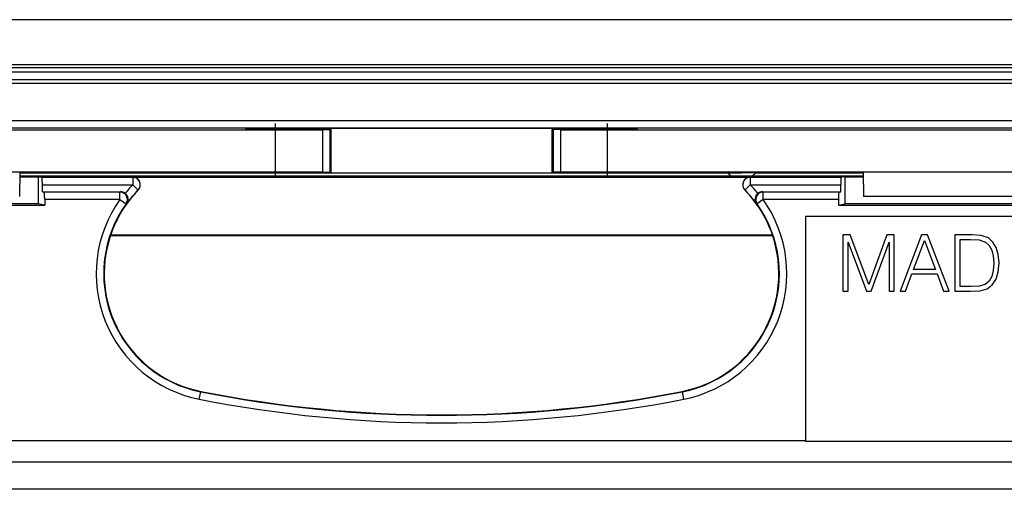
# Model space of a CAD drawing. Extents: x 0 to 420, y 0 to 297.
# Drawn here: x 259 to 272, y 109 to 115 of the extents above; entities that cross this region are included whole.
import ezdxf

# ---------------------------------------------------------------- set-up
doc = ezdxf.new("R2010")
doc.units = 0
doc.linetypes.add('DASHDOT', pattern=[18.5, 12, -3, 0.5, -3])
doc.layers.get('0').update_dxf_attribs({"linetype": 'CONTINUOUS'})

msp = doc.modelspace()

# ---------------------------------------------------------------- linework, layer by layer
at = {"color": 7}
for p, q in [((275.345886, 115.231659), (253.176392, 115.231659)), ((253.138458, 114.593811), (275.38382, 114.593811)), ((275.346069, 114.631561), (253.176208, 114.631561)), ((253.138458, 114.538589), (275.38382, 114.538589)), ((252.648743, 114.43531), (275.873535, 114.43531)), ((252.648743, 114.384903), (275.873535, 114.384903)), ((274.635437, 113.883606), (253.886841, 113.883606)), ((274.626862, 113.789253), (253.895416, 113.789253)), ((262.048645, 113.78862), (262.048645, 113.774651)), ((262.048645, 113.78862), (266.473633, 113.78862)), ((266.473633, 113.78862), (266.473633, 113.774651)), ((254.010162, 113.766357), (262.67572, 113.766357)), ((262.786133, 113.774651), (262.048645, 113.774651)), ((262.67572, 113.766357), (262.771545, 113.767609)), ((262.67572, 113.766357), (262.67572, 113.203362)), ((262.786133, 113.768265), (262.771545, 113.767609)), ((262.771545, 113.767609), (262.771545, 113.202736)), ((262.786133, 113.774651), (262.786133, 113.768265)), ((262.786133, 113.768265), (262.786133, 113.202408)), ((266.473633, 113.774651), (265.736145, 113.774651)), ((265.736145, 113.774651), (265.736145, 113.768265)), ((265.736145, 113.768265), (265.750732, 113.767609)), ((265.736145, 113.202408), (265.736145, 113.768265)), ((265.750732, 113.767609), (265.750732, 113.202736)), ((265.846558, 113.766357), (265.750732, 113.767609)), ((265.846558, 113.766357), (265.846558, 113.203362)), ((265.846558, 113.766357), (274.512115, 113.766357)), ((258.641815, 113.203362), (256.636139, 113.203362)), ((258.641815, 113.203362), (258.636139, 112.87886)), ((258.640656, 113.138229), (258.886139, 113.138229)), ((269.88147, 113.146301), (258.640808, 113.146301)), ((258.640808, 113.146286), (269.88147, 113.146286)), ((268.084503, 113.189392), (258.641571, 113.189392)), ((262.67572, 113.203362), (258.641815, 113.203362)), ((258.886139, 113.138229), (258.932159, 113.133636)), ((258.886139, 113.138229), (258.886139, 112.778862)), ((258.932159, 113.133636), (260.146179, 113.133636)), ((260.146179, 113.133636), (260.146179, 113.033646)), ((260.14621, 113.133652), (260.412537, 113.133652)), ((260.412537, 113.133652), (268.109741, 113.133652)), ((262.048645, 113.199219), (262.048645, 113.19223)), ((262.786133, 113.199219), (262.048645, 113.199219)), ((262.048645, 113.19223), (266.473633, 113.19223)), ((262.67572, 113.203362), (262.771545, 113.202736)), ((262.786133, 113.202408), (262.771545, 113.202736)), ((262.786133, 113.199219), (262.786133, 113.202408)), ((265.736145, 113.202408), (265.750732, 113.202736)), ((265.736145, 113.199219), (265.736145, 113.202408)), ((266.473633, 113.199219), (265.736145, 113.199219)), ((265.846558, 113.203362), (265.750732, 113.202736)), ((269.880463, 113.203362), (265.846558, 113.203362)), ((266.473633, 113.199219), (266.473633, 113.19223)), ((268.084503, 113.189392), (268.261139, 113.193756)), ((268.109741, 113.133652), (268.376068, 113.133652)), ((268.437775, 113.189392), (268.261139, 113.193756)), ((268.376099, 113.133636), (269.590118, 113.133636)), ((268.376099, 113.133636), (268.376099, 113.033646)), ((269.880707, 113.189392), (268.437775, 113.189392)), ((269.636139, 113.138229), (269.590118, 113.133636)), ((269.636139, 113.138229), (269.881622, 113.138229)), ((269.636139, 113.138229), (269.636139, 112.778862)), ((269.880463, 113.203362), (269.886139, 112.87886)), ((271.886139, 113.203362), (269.880463, 113.203362)), ((258.940826, 112.94136), (258.940826, 113.033646)), ((258.940826, 113.033646), (260.146179, 113.033646)), ((260.146179, 113.033646), (260.217773, 112.963852)), ((268.376099, 113.033646), (268.304504, 112.963852)), ((268.376099, 113.033646), (269.581451, 113.033646)), ((269.581451, 112.94136), (269.581451, 113.033646)), ((258.940826, 112.94136), (259.982605, 112.94136)), ((258.96283, 112.936966), (258.940826, 112.94136)), ((259.97406, 112.936966), (258.96283, 112.936966)), ((259.982605, 112.94136), (259.97406, 112.936966)), ((259.97406, 112.836983), (259.97406, 112.936966)), ((268.539673, 112.94136), (268.548218, 112.936966)), ((268.539673, 112.94136), (269.581451, 112.94136)), ((268.548218, 112.836983), (268.548218, 112.936966)), ((269.559448, 112.936966), (268.548218, 112.936966)), ((269.559448, 112.936966), (269.581451, 112.94136)), ((271.886139, 112.87886), (269.886139, 112.87886)), ((256.300842, 112.761841), (258.971436, 112.761841)), ((258.886139, 112.778862), (256.386139, 112.778862)), ((258.971436, 112.761841), (258.886139, 112.778862)), ((258.971436, 112.836983), (258.971436, 112.761841)), ((259.97406, 112.836983), (258.971436, 112.836983)), ((259.97406, 112.836983), (260.055511, 112.778992)), ((260.066986, 112.784531), (260.055511, 112.778992)), ((268.455292, 112.784531), (268.466766, 112.778992)), ((268.548218, 112.836983), (268.466766, 112.778992)), ((269.550842, 112.836983), (268.548218, 112.836983)), ((269.550842, 112.836983), (269.550842, 112.761841)), ((269.550842, 112.761841), (269.636139, 112.778862)), ((269.550842, 112.761841), (272.221436, 112.761841)), ((272.136139, 112.778862), (269.636139, 112.778862)), ((269.111145, 112.616364), (269.111145, 109.625641)), ((269.111145, 112.616364), (281.111145, 112.616364)), ((268.675964, 112.353859), (259.846313, 112.353859)), ((264.261139, 112.364899), (259.850037, 112.364899)), ((268.672241, 112.364899), (264.261139, 112.364899)), ((269.70816, 112.366364), (269.611145, 112.366364)), ((269.611145, 112.366364), (269.611145, 111.616364)), ((269.955353, 111.70607), (269.70816, 112.366364)), ((270.198425, 112.366364), (269.955353, 111.70607)), ((270.29541, 112.366364), (270.198425, 112.366364)), ((270.29541, 111.616364), (270.29541, 112.366364)), ((270.658417, 112.366364), (270.373657, 111.616364)), ((270.740845, 112.366364), (270.658417, 112.366364)), ((271.025604, 111.616364), (270.740845, 112.366364)), ((271.281158, 112.366364), (271.104889, 112.366364)), ((271.104889, 112.366364), (271.104889, 111.616364)), ((271.332275, 112.366364), (271.281158, 112.366364)), ((271.45224, 112.360107), (271.332275, 112.366364)), ((271.551331, 112.325684), (271.45224, 112.360107)), ((269.679993, 111.616364), (269.679993, 112.270386)), ((269.679993, 112.270386), (269.924072, 111.616364)), ((269.987701, 111.616364), (270.226562, 112.270386)), ((270.226562, 112.270386), (270.226562, 111.616364)), ((270.554108, 111.907394), (270.699097, 112.293335)), ((270.699097, 112.293335), (270.845154, 111.907394)), ((271.173737, 111.677902), (271.173737, 112.30481)), ((271.173737, 112.30481), (271.311401, 112.30481)), ((271.311401, 112.30481), (271.426147, 112.299606)), ((271.426147, 112.299606), (271.513794, 112.271439)), ((271.513794, 112.271439), (271.56073, 112.226578)), ((271.610779, 112.271439), (271.551331, 112.325684)), ((271.56073, 112.226578), (271.594116, 112.165039)), ((271.65564, 112.197372), (271.610779, 112.271439)), ((271.594116, 112.165039), (271.61496, 112.086807)), ((271.61496, 112.086807), (271.622253, 111.990845)), ((271.68277, 112.104538), (271.65564, 112.197372)), ((271.693207, 111.99292), (271.68277, 112.104538)), ((271.622253, 111.990845), (271.61496, 111.890701)), ((271.68277, 111.872971), (271.693207, 111.99292)), ((270.445618, 111.616364), (270.531158, 111.84584)), ((270.531158, 111.84584), (270.869141, 111.84584)), ((270.845154, 111.907394), (270.554108, 111.907394)), ((270.869141, 111.84584), (270.953613, 111.616364)), ((271.61496, 111.890701), (271.594116, 111.810379)), ((271.652527, 111.775955), (271.68277, 111.872971)), ((271.508575, 111.70607), (271.427216, 111.682083)), ((271.558624, 111.74884), (271.508575, 111.70607)), ((271.535675, 111.648697), (271.602448, 111.700851)), ((271.594116, 111.810379), (271.558624, 111.74884)), ((271.602448, 111.700851), (271.652527, 111.775955)), ((269.611145, 111.616364), (269.679993, 111.616364)), ((269.924072, 111.616364), (269.987701, 111.616364)), ((270.226562, 111.616364), (270.29541, 111.616364)), ((270.373657, 111.616364), (270.445618, 111.616364)), ((270.953613, 111.616364), (271.025604, 111.616364)), ((271.104889, 111.616364), (271.311401, 111.616364)), ((271.318726, 111.677902), (271.173737, 111.677902)), ((271.311401, 111.616364), (271.43869, 111.621582)), ((271.427216, 111.682083), (271.318726, 111.677902)), ((271.43869, 111.621582), (271.535675, 111.648697)), ((261.031952, 110.178726), (261.05127, 110.276825)), ((261.05246, 110.282852), (261.05127, 110.276825)), ((267.469818, 110.282852), (267.471008, 110.276825)), ((267.490326, 110.178726), (267.471008, 110.276825)), ((269.111145, 109.625641), (247.320419, 109.625641)), ((269.111145, 109.616364), (269.111145, 109.625641)), ((281.111145, 109.616364), (269.111145, 109.616364)), ((281.273712, 109.338272), (247.248581, 109.338272)), ((281.633057, 108.978912), (246.889221, 108.978912))]:
    msp.add_line(p, q, dxfattribs=at)
at = {"color": 7, "linetype": 'DASHDOT'}
for p, q in [((262.048645, 113.132538), (262.048645, 113.848633)), ((266.473633, 113.132545), (266.473633, 113.848572))]:
    msp.add_line(p, q, dxfattribs=at)
at = {"color": 7}
for points in [[(262.048645, 113.78862), (261.810516, 113.787247), (261.698639, 113.785019), (261.665497, 113.783638), (261.650513, 113.78231), (261.649231, 113.782013), (261.648865, 113.78186), (261.648712, 113.781754), (261.648651, 113.781708), (261.648651, 113.781631)], [(266.873627, 113.781631), (266.873596, 113.781723), (266.873535, 113.781784), (266.873322, 113.781906), (266.870911, 113.782448), (266.849335, 113.784027), (266.811615, 113.78537), (266.692352, 113.787476), (266.473633, 113.78862)], [(261.648651, 113.781631), (261.648682, 113.78154), (261.648743, 113.781479), (261.648956, 113.781357), (261.651367, 113.780823), (261.672943, 113.779236), (261.710663, 113.777901), (261.829926, 113.775787), (262.048645, 113.774651)], [(266.473633, 113.774651), (266.711761, 113.776024), (266.823639, 113.778259), (266.856781, 113.779633), (266.871765, 113.78096), (266.873047, 113.781258), (266.873413, 113.781403), (266.873566, 113.781509), (266.873627, 113.781555), (266.873627, 113.781631)], [(258.940826, 113.033646), (258.940765, 113.047806), (258.94046, 113.061661), (258.940033, 113.074966), (258.939423, 113.087448), (258.93869, 113.098831), (258.937836, 113.108902), (258.936859, 113.117477), (258.93576, 113.124344), (258.934601, 113.129395), (258.93338, 113.132523), (258.932159, 113.133652)], [(260.217743, 112.963852), (260.226654, 112.97435), (260.234039, 112.985977), (260.239777, 112.99852), (260.243683, 113.011703), (260.245819, 113.025314), (260.245941, 113.039078), (260.244293, 113.05275), (260.240692, 113.066055), (260.235382, 113.078751), (260.228363, 113.090591), (260.219696, 113.101334), (260.209686, 113.110794), (260.198517, 113.11882), (260.186371, 113.125198), (260.17337, 113.129868), (260.159882, 113.13269), (260.14621, 113.133652)], [(268.084503, 113.189392), (268.081757, 113.188736), (268.080963, 113.186966), (268.082184, 113.184067), (268.085419, 113.18013), (268.090546, 113.175156), (268.097626, 113.16922), (268.106476, 113.162369), (268.117035, 113.154709), (268.129242, 113.146317)], [(268.393097, 113.146317), (268.405243, 113.154709), (268.415802, 113.162384), (268.424652, 113.16922), (268.431732, 113.175156), (268.436859, 113.18013), (268.440094, 113.184067), (268.441315, 113.186966), (268.440521, 113.188736), (268.437775, 113.189392)], [(269.590118, 113.133652), (269.588898, 113.132523), (269.587677, 113.129395), (269.586517, 113.124344), (269.585419, 113.117477), (269.584442, 113.108902), (269.583588, 113.098831), (269.582855, 113.087448), (269.582245, 113.074966), (269.581818, 113.061661), (269.581512, 113.047806), (269.581451, 113.033646)], [(258.971466, 112.83699), (258.971405, 112.851059), (258.9711, 112.864853), (258.970673, 112.878098), (258.970062, 112.890518), (258.96933, 112.901871), (258.968475, 112.911942), (258.967499, 112.920502), (258.9664, 112.927414), (258.965302, 112.93251), (258.964081, 112.93573), (258.96286, 112.936966)], [(260.055511, 112.778992), (260.062653, 112.790634), (260.068085, 112.803146), (260.071869, 112.816299), (260.073761, 112.829849), (260.073822, 112.843506), (260.071991, 112.857056), (260.068329, 112.870224), (260.062836, 112.882767), (260.055756, 112.89447), (260.047211, 112.90509), (260.037201, 112.914444), (260.026093, 112.922333), (260.013947, 112.928635), (260.001068, 112.933243), (259.987701, 112.93602), (259.974091, 112.936966)], [(269.559418, 112.936966), (269.558197, 112.93573), (269.556976, 112.93251), (269.555878, 112.927414), (269.554779, 112.920502), (269.553802, 112.911942), (269.552948, 112.901871), (269.552216, 112.890518), (269.551605, 112.878098), (269.551178, 112.864853), (269.550873, 112.851059), (269.550812, 112.83699)]]:
    msp.add_lwpolyline(points, dxfattribs=at)
for centre, radius, start, end in [((260.146271, 113.033661), 0.099977, 315.721574, 90.026702), ((261.938873, 99.042969), 14.156268, 89.555747, 91.173887), ((261.938873, 127.348373), 14.156155, 268.826107, 270.44426), ((266.583405, 99.043083), 14.156155, 88.826105, 90.444258), ((266.583405, 127.34848), 14.156268, 269.555748, 271.173888), ((268.376007, 113.033661), 0.099977, 89.973296, 224.278431), ((268.37616, 113.033623), 0.100026, 90.044556, 224.227492), ((261.361145, 111.849365), 1.696651, 135.732388, 140.885424), ((267.161133, 111.849365), 1.696651, 39.114574, 44.267607), ((261.361053, 111.849396), 1.596547, 135.729601, 161.162739), ((259.982605, 112.841324), 0.100036, 51.612567, 90.004271), ((259.983459, 112.839859), 0.100435, 326.482739, 52.511836), ((261.361145, 111.849365), 1.596666, 135.732388, 144.147591), ((267.161224, 111.849396), 1.596547, 18.837257, 44.270397), ((267.161133, 111.849365), 1.596666, 35.852411, 44.267607), ((268.538818, 112.839859), 0.100441, 127.493226, 213.518151), ((268.548309, 112.836929), 0.100039, 90.055614, 215.395634), ((268.539673, 112.841324), 0.100036, 89.995727, 128.387435), ((261.361145, 111.849365), 1.70276, 144.548755, 258.852623), ((261.361145, 111.849365), 1.602775, 144.548755, 258.852623), ((267.161133, 111.849365), 1.602775, 281.147378, 35.45125), ((267.161133, 111.849365), 1.70276, 281.147378, 35.45125), ((261.361145, 111.849365), 1.596635, 161.162425, 258.852535), ((267.161133, 111.849365), 1.596635, 281.147467, 18.837578), ((264.261139, 126.56636), 16.602775, 258.852623, 281.147378), ((264.261139, 126.566368), 16.596643, 258.852623, 281.147372), ((264.261139, 126.56636), 16.70276, 258.852623, 281.147378)]:
    msp.add_arc(centre, radius, start, end, dxfattribs=at)

doc.saveas('drawing.dxf')
